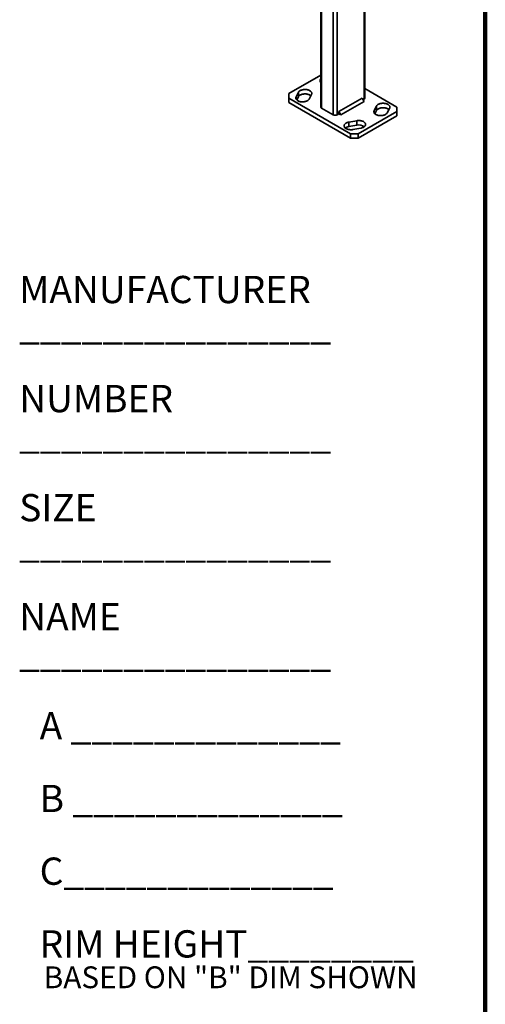
# Model space of a CAD drawing. Units: inches. Extents: x 0.1 to 8.4, y 0.1 to 10.9.
# Drawn here: x 6.6 to 8.4, y 2.3 to 6.1 of the extents above; entities that cross this region are included whole.
import ezdxf

# ---------------------------------------------------------------- set-up
doc = ezdxf.new("R2010")
doc.units = ezdxf.units.IN
doc.header["$MEASUREMENT"] = 0
doc.layers.add('WALL', color=7, linetype='Continuous', lineweight=50)
doc.styles.add('SLDTEXTSTYLE1', font='TXT', dxfattribs={"width": 0.605})

# ---------------------------------------------------------------- blocks, each defined once
blk = doc.blocks.new('SW_NOTE_0_7')
at = {"layer": 'WALL', "color": 0, "attachment_point": 1, "style": 'SLDTEXTSTYLE1'}
for s, insert, char_height in [('MANUFACTURER', (0, 0.1343), 0.104167), ('_______________', (0, -0.0046), 0.104167), ('NUMBER', (0, -0.2824), 0.10417), ('_______________', (0, -0.4213), 0.104167), ('SIZE', (0, -0.6991), 0.10417), ('_______________', (0, -0.8379), 0.104167), ('NAME', (0, -1.1157), 0.10417), ('_______________', (0, -1.2546), 0.104167), ('A _____________', (0.0781, -1.5324), 0.104167), ('B _____________', (0.0781, -1.8102), 0.104167), ('C_____________', (0.0781, -2.0879), 0.104167), ('RIM HEIGHT________', (0.0781, -2.3657), 0.104167), ('BASED ON "B" DIM SHOWN', (0.0938, -2.5037), 0.083333)]:
    blk.add_mtext(s, dxfattribs=dict(at, insert=insert, char_height=char_height))

msp = doc.modelspace()

# ---------------------------------------------------------------- linework, layer by layer
at = {"color": 7, "linetype": 'Continuous', "lineweight": 100}
msp.add_line((8.3984375, 0.0625), (8.3984375, 10.9375), dxfattribs=at)
at = {"color": 8, "linetype": 'Continuous', "lineweight": 35}
for p, q in [((7.93503241, 6.52778388), (7.93503241, 5.76725105)), ((7.81718131, 6.40227603), (7.81718131, 5.70772128)), ((7.83191268, 6.42060037), (7.83191268, 5.7077213)), ((7.77298713, 6.36953673), (7.77298713, 5.73323404)), ((7.67511512, 5.76784556), (7.67511512, 5.77663632)), ((7.97396034, 5.71510101), (7.97396034, 5.72389177))]:
    msp.add_line(p, q, dxfattribs=at)
at = {"color": 7, "linetype": 'Continuous', "lineweight": 35}
for p, q in [((7.93808342, 5.77150316), (7.93808342, 6.52954518)), ((7.76993615, 6.37060446), (7.76993615, 5.73748617)), ((7.76993615, 5.85903653), (7.64777029, 5.78851168)), ((7.68425172, 5.7938883), (7.67511512, 5.77663632)), ((7.68425172, 5.77687703), (7.68425172, 5.7938883)), ((8.06024925, 5.73748617), (7.93808341, 5.80801101)), ((7.64777029, 5.78851168), (7.64777032, 5.77150316)), ((7.64777032, 5.77150316), (7.88347256, 5.63543515)), ((7.64777032, 5.77150316), (7.64777032, 5.75449189)), ((7.67769617, 5.76449872), (7.68425172, 5.77687703)), ((7.72492262, 5.76784559), (7.73405923, 5.78509756)), ((7.92766672, 5.77150456), (7.83927837, 5.72047905)), ((7.93503246, 5.75874677), (7.84664412, 5.70772127)), ((7.93503246, 5.75874677), (7.92766672, 5.77150456)), ((7.93134987, 5.76512516), (7.93503241, 5.76725105)), ((7.64777032, 5.75449189), (7.88347256, 5.61842389)), ((7.77298713, 5.73323404), (7.81718131, 5.70772128)), ((7.83927837, 5.72047905), (7.83927837, 5.71197342)), ((7.84664412, 5.70772127), (7.83927837, 5.72047905)), ((7.91293536, 5.63543514), (8.06024928, 5.72047765)), ((7.98309695, 5.74114374), (7.97396034, 5.72389177)), ((7.97654139, 5.71175416), (7.98309695, 5.72413248)), ((7.98309695, 5.72413248), (7.98309695, 5.74114374)), ((8.02376785, 5.71510103), (8.03290446, 5.732353)), ((8.06024928, 5.72047765), (8.06024925, 5.73748617)), ((8.06024928, 5.70346639), (8.06024928, 5.72047765)), ((7.83191268, 5.7077213), (7.83927837, 5.71197342)), ((7.83927837, 5.71197342), (7.84664412, 5.70772127)), ((7.9070213, 5.68524868), (7.87713677, 5.67997423)), ((7.87713677, 5.66296296), (7.87713677, 5.67997423)), ((7.9070213, 5.66823742), (7.9070213, 5.68524868)), ((7.91293536, 5.61842387), (8.06024928, 5.70346639)), ((7.87713677, 5.66296296), (7.9070213, 5.66823742)), ((7.89236442, 5.65122097), (7.92224895, 5.65649542)), ((7.88347256, 5.63543515), (7.91293536, 5.63543514)), ((7.88347256, 5.61842389), (7.88347256, 5.63543515)), ((7.91293536, 5.61842387), (7.88347256, 5.61842389)), ((7.91293536, 5.63543514), (7.91293536, 5.61842387))]:
    msp.add_line(p, q, dxfattribs=at)
at = {"color": 7, "linetype": 'Continuous', "lineweight": 35, "flags": 128}
for points in [[(7.73405923, 5.78509756), (7.73471869, 5.78662439), (7.73509802, 5.78818269), (7.7351932, 5.78975528), (7.73500305, 5.79132504), (7.73452968, 5.79287475), (7.73377839, 5.79438735), (7.73275727, 5.79584636), (7.73147757, 5.79723575), (7.7299533, 5.79854032), (7.72820118, 5.79974576), (7.72624037, 5.80083887), (7.72409234, 5.80180769), (7.72178075, 5.80264154), (7.71933074, 5.80333138), (7.71676931, 5.80386958), (7.71412446, 5.80425025), (7.71142519, 5.80446923), (7.708701, 5.80452416), (7.70598179, 5.80441441), (7.70329739, 5.80414115), (7.70067713, 5.80370742), (7.69814977, 5.80311795), (7.69574306, 5.80237916), (7.6934832, 5.80149925), (7.69139507, 5.80048778), (7.68950158, 5.79935581), (7.68782336, 5.79811583), (7.68637894, 5.79678132), (7.685184, 5.79536699), (7.68425172, 5.7938883)], [(7.67511512, 5.77663632), (7.67445566, 5.77510949), (7.67407627, 5.77355124), (7.67398114, 5.7719786), (7.6741713, 5.77040884), (7.67464467, 5.76885914), (7.67539596, 5.76734653), (7.67641707, 5.76588753), (7.67769677, 5.76449813), (7.67922105, 5.76319356), (7.68097317, 5.76198813), (7.68293397, 5.76089501), (7.685082, 5.75992619), (7.6873936, 5.75909234), (7.68984354, 5.75840254), (7.69240504, 5.7578643), (7.69504989, 5.75748363), (7.69774915, 5.75726464), (7.70047334, 5.75720972), (7.70319255, 5.75731947), (7.70587696, 5.75759274), (7.70849722, 5.75802646), (7.71102457, 5.75861593), (7.71343129, 5.75935472), (7.71569114, 5.76023463), (7.7177792, 5.76124615), (7.71967276, 5.76237807), (7.72135092, 5.76361809), (7.7227954, 5.76495257), (7.72399034, 5.76636689), (7.72492262, 5.76784559)], [(7.68425172, 5.77687703), (7.685184, 5.77835573), (7.68637894, 5.77977005), (7.68782336, 5.78110456), (7.68950158, 5.78234454), (7.69139507, 5.78347651), (7.6934832, 5.78448798), (7.69574306, 5.7853679), (7.69814977, 5.78610668), (7.70067713, 5.78669615), (7.70329739, 5.78712988), (7.70598179, 5.78740314), (7.708701, 5.78751289), (7.71142519, 5.78745797), (7.71412446, 5.78723899), (7.71676931, 5.78685831), (7.71933074, 5.78632012), (7.72178075, 5.78563027), (7.72409234, 5.78479642), (7.72624037, 5.7838276), (7.72820118, 5.78273449), (7.7299533, 5.78152905), (7.73147757, 5.78022449), (7.73147819, 5.78022389)], [(7.97396034, 5.72389177), (7.97330088, 5.72236494), (7.97292156, 5.72080664), (7.97282637, 5.71923404), (7.97301652, 5.71766428), (7.97348989, 5.71611458), (7.97424125, 5.71460194), (7.9752623, 5.71314297), (7.976542, 5.71175358), (7.97806627, 5.71044901), (7.97981839, 5.70924357), (7.9817792, 5.70815046), (7.98392723, 5.70718164), (7.98623882, 5.70634779), (7.98868883, 5.70565794), (7.99125026, 5.70511975), (7.99389511, 5.70473908), (7.99659445, 5.70452005), (7.99931857, 5.70446517), (8.00203778, 5.70457492), (8.00472218, 5.70484818), (8.00734244, 5.70528191), (8.0098698, 5.70587138), (8.01227651, 5.70661016), (8.01453637, 5.70749008), (8.0166245, 5.70850155), (8.01851799, 5.70963352), (8.02019621, 5.7108735), (8.02164063, 5.71220801), (8.02283557, 5.71362234), (8.02376785, 5.71510103)], [(8.03290446, 5.732353), (8.03356391, 5.73387984), (8.0339433, 5.73543809), (8.03403843, 5.73701073), (8.03384827, 5.73858049), (8.0333749, 5.74013019), (8.03262361, 5.74164279), (8.0316025, 5.7431018), (8.0303228, 5.7444912), (8.02879853, 5.74579576), (8.0270464, 5.7470012), (8.0250856, 5.74809431), (8.02293757, 5.74906314), (8.02062597, 5.74989699), (8.01817603, 5.75058679), (8.01561453, 5.75112502), (8.01296968, 5.7515057), (8.01027042, 5.75172468), (8.00754623, 5.75177961), (8.00482702, 5.75166985), (8.00214261, 5.75139659), (7.99952235, 5.75096287), (7.99699506, 5.75037336), (7.99458828, 5.74963461), (7.99232843, 5.7487547), (7.99024037, 5.74774318), (7.98834681, 5.74661126), (7.98666865, 5.74537123), (7.98522417, 5.74403676), (7.98402923, 5.74262244), (7.98309695, 5.74114374)], [(7.98309695, 5.72413248), (7.98402923, 5.72561117), (7.98522417, 5.7270255), (7.98666865, 5.72835997), (7.98834681, 5.72959999), (7.99024037, 5.73073192), (7.99232843, 5.73174343), (7.99458828, 5.73262335), (7.99699506, 5.73336209), (7.99952235, 5.7339516), (8.00214261, 5.73438532), (8.00482702, 5.73465859), (8.00754623, 5.73476834), (8.01027042, 5.73471342), (8.01296968, 5.73449443), (8.01561453, 5.73411376), (8.01817603, 5.73357552), (8.02062597, 5.73288572), (8.02293757, 5.73205187), (8.0250856, 5.73108305), (8.0270464, 5.72998993), (8.02879853, 5.7287845), (8.0303228, 5.72747993), (8.03032342, 5.72747933)], [(7.87713677, 5.67997423), (7.87457531, 5.67943604), (7.87212536, 5.67874621), (7.86981374, 5.67791233), (7.86766573, 5.67694355), (7.86570496, 5.67585042), (7.86395278, 5.67464501), (7.86242855, 5.67334042), (7.86114887, 5.67195102), (7.8601277, 5.67049205), (7.85937639, 5.6689794), (7.85890303, 5.66742973), (7.85871291, 5.66585996), (7.85880805, 5.66428732), (7.85918739, 5.66272907), (7.85984681, 5.66120223), (7.86077916, 5.65972351), (7.86197406, 5.65830919), (7.86341848, 5.65697473), (7.86509672, 5.6557347), (7.86699025, 5.65460275), (7.86907836, 5.65359127), (7.87133817, 5.65271133), (7.87374494, 5.65197257), (7.87627229, 5.6513831), (7.87889247, 5.65094939), (7.88157693, 5.65067611), (7.88429613, 5.65056634), (7.88702031, 5.65062125), (7.88971958, 5.65084027), (7.89236442, 5.65122097)], [(7.92224895, 5.65649542), (7.92481041, 5.65703361), (7.92726035, 5.65772344), (7.92957204, 5.65855728), (7.93171999, 5.6595261), (7.93368082, 5.66061919), (7.93543294, 5.66182464), (7.93695716, 5.66312923), (7.93823691, 5.66451859), (7.93925802, 5.6659776), (7.94000933, 5.66749025), (7.94048268, 5.66903992), (7.94067281, 5.67060969), (7.94057773, 5.67218229), (7.94019833, 5.67374059), (7.93953891, 5.67526742), (7.93860663, 5.67674611), (7.93741166, 5.67816047), (7.93596723, 5.67949492), (7.934289, 5.68073495), (7.93239547, 5.6818669), (7.93030736, 5.68287838), (7.92804754, 5.68375832), (7.92564078, 5.68449708), (7.9231135, 5.68508652), (7.92049324, 5.68552027), (7.91780879, 5.68579354), (7.91508959, 5.68590331), (7.91236548, 5.68584836), (7.90966614, 5.68562938), (7.9070213, 5.68524868)]]:
    msp.add_lwpolyline(points, dxfattribs=at)
at = {"color": 7, "linetype": 'Continuous', "lineweight": 35}
for centre, radius, start, end in [((7.7771705, 5.83811728), 0.00975236, 137.88530093, 222.11490728), ((7.9330025, 5.77192822), 0.00509867, 293.46111964, 355.21789697), ((7.77514332, 5.73800178), 0.00523264, 185.65488878, 245.66531494), ((7.82454698, 5.7218589), 0.01594131, 242.48057726, 297.51953917), ((7.88152766, 5.63330451), 0.02998173, 98.42139, 127.49572698), ((7.91492103, 5.63238743), 0.03671004, 54.75006621, 102.42683316)]:
    msp.add_arc(centre, radius, start, end, dxfattribs=at)

# ---------------------------------------------------------------- block references
at = {"layer": 'WALL'}
msp.add_blockref('SW_NOTE_0_7', (6.61747182, 4.95808309), dxfattribs=at)

doc.saveas('drawing.dxf')
